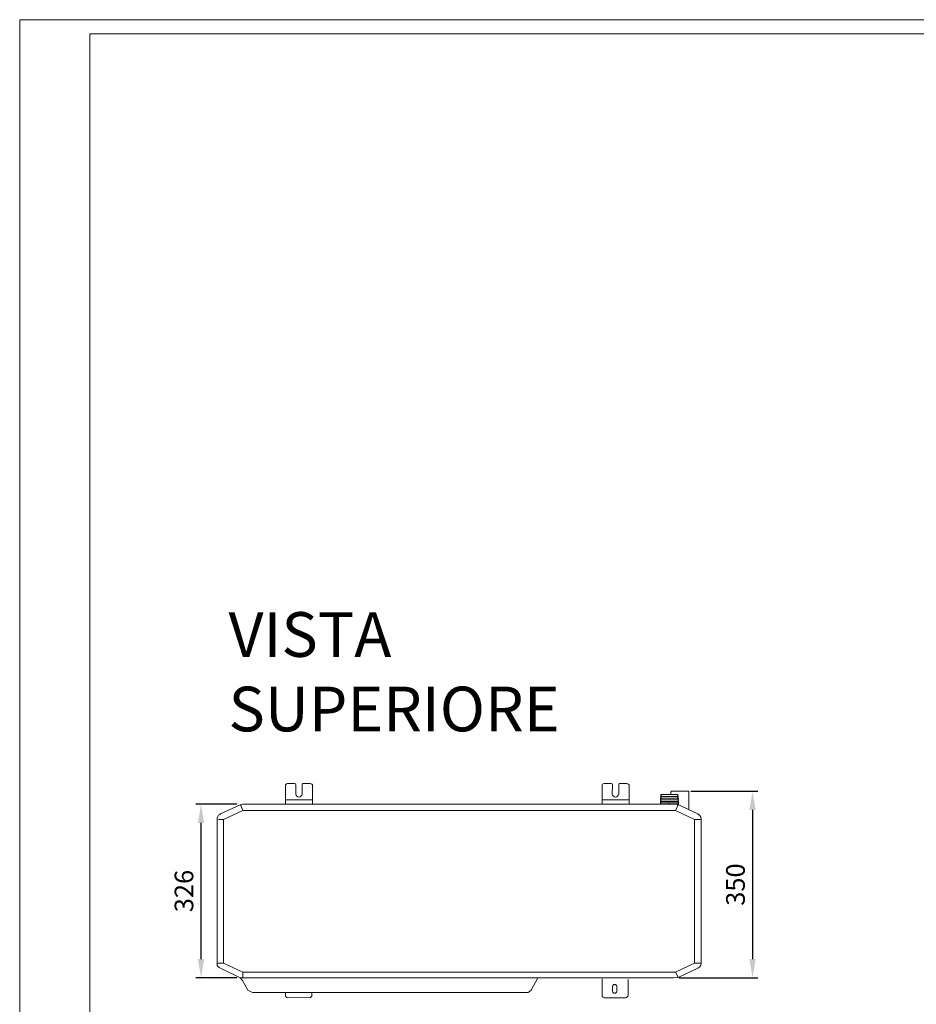
# Model space of a CAD drawing. Units: inches. Extents: x -2826 to 4286, y -178 to 3202.
# Drawn here: x 0 to 1682, y 1355 to 3202 of the extents above; entities that cross this region are included whole.
import ezdxf

# ---------------------------------------------------------------- set-up
doc = ezdxf.new("R2010")
doc.units = ezdxf.units.IN
doc.header["$MEASUREMENT"] = 0
for name, color, linetype in [('Cartiglio', 7, 'Continuous'), ('Prodotto', 7, 'Continuous'), ('Testi&Quote', 4, 'Continuous')]:
    doc.layers.add(name, color=color, linetype=linetype)
doc.styles.add('Roman', font='ROMANS.SHX')
doc.dimstyles.new('ISO-25', dxfattribs={"dimtxt": 35, "dimasz": 35, "dimexe": 10, "dimexo": 11, "dimgap": 10, "dimtad": 1, "dimdec": 0, "dimtxsty": 'Roman', "dimcen": 30, "dimclrd": 1, "dimclre": 1, "dimclrt": 256, "dimadec": 0, "dimazin": 0, "dimtfac": 1, "dimtdec": 0, "dimtmove": 0, "dimatfit": 3, "dimldrblk": 'CLOSEDBLANK', "dimfxl": 0, "dimarcsym": 0})

# ---------------------------------------------------------------- blocks, each defined once
blk = doc.blocks.new('*D4')
at = {"layer": 'Defpoints', "color": 0, "transparency": 16777216}
for p in [(1248.4, 1754.7), (1226.5, 1404.9), (1375.1, 1404.9)]:
    blk.add_point(p, dxfattribs=at)
at = {"layer": 'Testi&Quote', "color": 1, "lineweight": -2, "transparency": 16777216}
for p, q in [((1259.4, 1754.7), (1385.1, 1754.7)), ((1375.1, 1719.7), (1375.1, 1439.9)), ((1237.5, 1404.9), (1385.1, 1404.9))]:
    blk.add_line(p, q, dxfattribs=at)
at = {"layer": 'Testi&Quote', "color": 1, "transparency": 16777216}
for points in [[(1369.3, 1719.7), (1380.9, 1719.7), (1375.1, 1754.7)], [(1369.3, 1439.9), (1380.9, 1439.9), (1375.1, 1404.9)]]:
    blk.add_solid(points, dxfattribs=at)
at = {"layer": 'Testi&Quote', "transparency": 16777216, "insert": (1347.6, 1579.8), "char_height": 35, "attachment_point": 5, "rotation": 90, "style": 'Roman'}
blk.add_mtext('350', dxfattribs=at)
blk = doc.blocks.new('_ClosedBlank')
at = {"color": 0, "linetype": 'ByBlock', "lineweight": -2}
for p, q in [((-1, 0.167), (0, 0)), ((-1, 0.167), (-1, -0.167)), ((0, 0), (-1, -0.167))]:
    blk.add_line(p, q, dxfattribs=at)
blk = doc.blocks.new('*D5')
at = {"layer": 'Defpoints', "color": 0, "transparency": 16777216}
for p in [(340.3, 1730.6), (418.7, 1730.6), (418.7, 1404.9)]:
    blk.add_point(p, dxfattribs=at)
at = {"layer": 'Testi&Quote', "color": 1, "lineweight": -2, "transparency": 16777216}
for p, q in [((407.7, 1730.6), (330.3, 1730.6)), ((340.3, 1439.9), (340.3, 1695.6)), ((407.7, 1404.9), (330.3, 1404.9))]:
    blk.add_line(p, q, dxfattribs=at)
at = {"layer": 'Testi&Quote', "color": 1, "transparency": 16777216}
for points in [[(334.4, 1695.6), (346.1, 1695.6), (340.3, 1730.6)], [(334.4, 1439.9), (346.1, 1439.9), (340.3, 1404.9)]]:
    blk.add_solid(points, dxfattribs=at)
at = {"layer": 'Testi&Quote', "transparency": 16777216, "insert": (312.8, 1567.7), "char_height": 35, "attachment_point": 5, "rotation": 90, "style": 'Roman'}
blk.add_mtext('326', dxfattribs=at)

msp = doc.modelspace()

# ---------------------------------------------------------------- linework, layer by layer
at = {"layer": 'Cartiglio', "lineweight": 18}
msp.add_lwpolyline([(0, 3202), (4285.9, 3202), (4285.9, -177.8), (0, -177.8)], close=True, dxfattribs=at)
msp.add_lwpolyline([(131.7, -151.3), (4260.5, -151.3), (4260.5, 3175.6), (131.7, 3175.6), (131.7, -151.3)], dxfattribs=at)
at = {"layer": 'Prodotto', "lineweight": 18}
for p, q in [((376.6, 1422.9), (413.9, 1404.9)), ((413.9, 1404.9), (418.1, 1400.1))]:
    msp.add_line(p, q, dxfattribs=at)
for points in [[(498.8, 1765.5), (498.8, 1731.6)], [(515.7, 1769.1), (502.4, 1769.1)], [(518.2, 1748.6), (518.2, 1766.7)], [(530.3, 1766.7), (530.3, 1748.6)], [(544.9, 1769.1), (531.5, 1769.1)], [(549.7, 1731.6), (549.7, 1765.5)], [(1092.9, 1765.5), (1092.7, 1731.6)], [(1109.8, 1769.1), (1096.5, 1769.1)], [(1112, 1748.6), (1112.2, 1766.7)], [(1124.4, 1766.7), (1124.2, 1748.6)], [(1139, 1769.1), (1125.6, 1769.1)], [(1143.5, 1731.6), (1143.7, 1765.5)], [(1223.1, 1754.7), (1221.9, 1753.4)], [(498.8, 1738.9), (549.6, 1738.9)], [(1092.7, 1738.9), (1143.5, 1738.9)], [(1234.5, 1748.7), (1202.6, 1748.7)], [(1203.8, 1748.7), (1202.6, 1748.7)], [(1202.6, 1748.7), (1205, 1747.5)], [(1205, 1747.4), (1202.6, 1746.2)], [(1202.6, 1746.2), (1203.8, 1745)], [(1202.6, 1746.2), (1202.6, 1746.2)], [(1202.6, 1746.2), (1202.6, 1746.2)], [(1203.8, 1745), (1202.6, 1743.8)], [(1202.6, 1743.8), (1203.8, 1742.6)], [(1202.6, 1743.8), (1202.6, 1743.8)], [(1202.6, 1743.8), (1202.6, 1743.8)], [(1203.8, 1742.6), (1202.6, 1741.4)], [(1202.6, 1741.4), (1203.8, 1740.2)], [(1202.6, 1741.4), (1202.6, 1741.4)], [(1202.6, 1741.4), (1202.6, 1741.4)], [(1203.8, 1740.2), (1202.6, 1740.2)], [(1202.6, 1740.2), (1202.6, 1739)], [(1202.6, 1740.2), (1202.6, 1740.2)], [(1202.6, 1739), (1203.8, 1737.8)], [(1203.8, 1737.8), (1202.6, 1737.8)], [(1202.6, 1737.8), (1202.6, 1736.6)], [(1202.6, 1737.8), (1202.6, 1737.8)], [(1203.8, 1736.6), (1202.6, 1735.4)], [(1202.6, 1736.6), (1203.8, 1736.6)], [(1203.8, 1745), (1203.8, 1745)], [(1203.8, 1742.6), (1203.8, 1742.6)], [(1203.8, 1740.2), (1203.8, 1740.2)], [(1203.8, 1737.8), (1203.8, 1737.8)], [(1203.8, 1736.6), (1203.8, 1736.6)], [(1204, 1745), (1235.8, 1745)], [(1204, 1741.8), (1235.8, 1741.8)], [(1204, 1738.7), (1235.8, 1738.7)], [(1205, 1747.4), (1205, 1747.4)], [(1221.9, 1748.7), (1221.9, 1753.5)], [(1236.3, 1747.5), (1233.9, 1748.7)], [(1233.9, 1746.2), (1236.3, 1747.4)], [(1233.9, 1746.2), (1233.9, 1746.2)], [(1236.3, 1745), (1233.9, 1746.2)], [(1233.9, 1743.8), (1236.3, 1745.1)], [(1233.9, 1743.8), (1233.9, 1743.8)], [(1236.3, 1742.6), (1233.9, 1743.8)], [(1235.1, 1741.4), (1236.3, 1742.6)], [(1236.3, 1740.2), (1235.1, 1741.4)], [(1235.1, 1739), (1236.3, 1740.2)], [(1235.1, 1739), (1235.1, 1739)], [(1236.3, 1739), (1235.1, 1739)], [(1235.1, 1736.6), (1236.3, 1737.8)], [(1235.1, 1735.4), (1236.3, 1736.6)], [(1235.1, 1736.6), (1235.1, 1736.6)], [(1236.3, 1736.6), (1235.1, 1736.6)], [(1236.3, 1747.5), (1236.3, 1747.5)], [(1236.3, 1747.5), (1236.3, 1747.5)], [(1236.3, 1745), (1236.3, 1745)], [(1236.3, 1745), (1236.3, 1745)], [(1236.3, 1742.6), (1236.3, 1742.6)], [(1236.3, 1742.6), (1236.3, 1742.6)], [(1236.3, 1740.2), (1236.3, 1740.2)], [(1236.3, 1740.2), (1236.3, 1740.2)], [(1236.3, 1739), (1236.3, 1737.8)], [(1236.3, 1737.8), (1236.3, 1737.8)], [(1236.3, 1736.6), (1236.3, 1736.6)], [(1236.3, 1736.6), (1236.3, 1736.6)], [(418.7, 1718.6), (382.6, 1701.7)], [(415.1, 1728.2), (413.8, 1729.4)], [(418.7, 1718.6), (415.1, 1728.2)], [(418.7, 1730.6), (418.7, 1730.6)], [(418.7, 1730.6), (1231.5, 1730.6)], [(1230.3, 1718.6), (418.7, 1718.6)], [(1202.6, 1735.4), (1202.6, 1734.2)], [(1202.6, 1735.4), (1202.6, 1735.4)], [(1203.8, 1734.2), (1202.6, 1733)], [(1202.6, 1734.2), (1203.8, 1734.2)], [(1218.3, 1733), (1219.5, 1733), (1202.6, 1733)], [(1202.6, 1733), (1202.6, 1730.6)], [(1202.6, 1733), (1202.6, 1733)], [(1203.8, 1734.2), (1203.8, 1734.2)], [(1204, 1735.7), (1235.8, 1735.7)], [(1218.3, 1733), (1218.3, 1731.8)], [(1218.3, 1733), (1218.3, 1730.6)], [(1218.3, 1731.8), (1218.3, 1730.6)], [(1219.5, 1733), (1236.3, 1733)], [(1230.3, 1718.6), (1235.1, 1728.2)], [(1266.4, 1701.7), (1230.3, 1718.6)], [(1231.5, 1730.6), (1233.9, 1730.6)], [(1231.5, 1730.6), (1231.5, 1730.6)], [(1231.5, 1730.6), (1231.5, 1730.6)], [(1232.7, 1730.6), (1232.7, 1730.6)], [(1233.9, 1730.6), (1233.9, 1730.6)], [(1233.9, 1730.6), (1233.9, 1730.6)], [(1233.9, 1730.6), (1235.1, 1729.4)], [(1236.3, 1730.6), (1233.9, 1730.6)], [(1233.9, 1730.6), (1233.9, 1730.6)], [(1235.1, 1735.4), (1235.1, 1735.4)], [(1236.3, 1734.2), (1235.1, 1735.4)], [(1235.1, 1733), (1235.1, 1733)], [(1235.1, 1733), (1236.3, 1733)], [(1236.3, 1731.8), (1235.1, 1733)], [(1235.1, 1730), (1235.1, 1729.4)], [(1235.1, 1728.2), (1235.1, 1729.4)], [(1235.1, 1729.4), (1235.1, 1729.4)], [(1236.3, 1734.2), (1236.3, 1733)], [(1236.3, 1733), (1236.3, 1733)], [(1236.3, 1731.8), (1236.3, 1730.6)], [(382.6, 1701.7), (372.9, 1701.7)], [(382.6, 1701.7), (382.6, 1432.5)], [(1266.4, 1701.7), (1278.5, 1701.7)], [(1266.4, 1432.6), (1266.4, 1701.7)], [(370.5, 1450.6), (370.5, 1450.6)], [(370.5, 1432.6), (370.5, 1432.6)], [(372.9, 1432.6), (370.5, 1431.4)], [(370.5, 1431.4), (370.5, 1431.4)], [(382.6, 1432.6), (372.9, 1432.6)], [(376.6, 1422.9), (376.6, 1422.9)], [(382.6, 1432.6), (418.7, 1415.7)], [(1230.3, 1415.7), (1266.4, 1432.5)], [(1266.4, 1432.6), (1278.4, 1432.5)], [(1278.4, 1432.6), (1278.4, 1432.6)], [(1278.4, 1431.4), (1278.4, 1431.4)], [(418.7, 1415.7), (418.7, 1404.9)], [(418.7, 1415.7), (1230.3, 1415.7)], [(481.2, 1404.9), (481.2, 1404.9)], [(481.2, 1404.9), (484.9, 1404.9)], [(481.2, 1404.9), (482.4, 1404.9)], [(481.2, 1404.9), (481.2, 1404.9)], [(482.4, 1404.9), (482.4, 1404.9)], [(482.4, 1404.9), (482.4, 1404.9)], [(482.4, 1404.9), (482.4, 1404.9)], [(482.4, 1404.9), (482.4, 1404.9)], [(482.4, 1404.9), (482.4, 1404.9)], [(483.6, 1404.9), (484.9, 1404.9)], [(483.6, 1404.9), (483.6, 1404.9)], [(483.6, 1404.9), (483.6, 1404.9)], [(483.6, 1404.9), (483.6, 1404.9)], [(483.6, 1404.9), (483.6, 1404.9)], [(484.9, 1404.9), (484.9, 1404.9)], [(484.9, 1404.9), (484.9, 1404.9)], [(484.9, 1404.9), (486, 1404.9)], [(484.9, 1404.9), (484.9, 1404.9)], [(486, 1404.9), (486, 1404.9)], [(972.1, 1404.9), (959.9, 1382), (953.9, 1377.2), (689.4, 1377.2)], [(940.6, 1404.9), (940.6, 1404.9)], [(1230.3, 1415.7), (1235.1, 1407.3)], [(1235.1, 1407.3), (1235.1, 1406.1)], [(1235.1, 1406.1), (1235.1, 1405.7)], [(951.5, 1377.2), (436.7, 1377.2), (428.3, 1382), (418.1, 1400.1)], [(1093, 1402.7), (1093, 1371.2)], [(498.8, 1376.1), (498.8, 1371.2)], [(501.8, 1367.7), (543.6, 1367.6)], [(548.4, 1371.2), (548.4, 1376)], [(652.1, 1377.2), (659.3, 1377.2)], [(652.1, 1377.2), (689.4, 1377.2)], [(659.3, 1377.2), (689.4, 1377.2)], [(669, 1377.2), (943.1, 1377.2)], [(689.4, 1377.2), (953.9, 1377.2)], [(943.1, 1377.2), (943.1, 1377.2)], [(951.5, 1377.2), (950.3, 1377.2)], [(953.9, 1377.2), (953.9, 1377.2)]]:
    msp.add_lwpolyline(points, dxfattribs=at)
msp.add_lwpolyline([(1223.1, 1754.7), (1255.1, 1754.7, -0.414214), (1255.6, 1754.2), (1255.6, 1721)], format="xyb", dxfattribs=at)
for points in [[(502.4, 1769.1), (500, 1769.1), (498.8, 1767.9), (498.8, 1765.5)], [(518.1, 1766.7), (518.1, 1769.1), (516.9, 1769.1), (515.7, 1769.1)], [(531.5, 1769.1), (530.3, 1769.1), (530.3, 1769.1), (530.3, 1766.7)], [(549.8, 1765.5), (549.8, 1767.9), (547.3, 1769.1), (544.9, 1769.1)], [(1096.5, 1769.1), (1094.1, 1769.1), (1092.9, 1767.9), (1092.9, 1765.5)], [(1112.2, 1766.7), (1112.2, 1769.1), (1111, 1769.1), (1109.8, 1769.1)], [(1125.6, 1769.1), (1124.4, 1769.1), (1124.4, 1769.1), (1124.4, 1766.7)], [(1143.8, 1765.5), (1143.8, 1767.9), (1141.4, 1769.1), (1139, 1769.1)], [(498.8, 1372.4), (498.8, 1370), (500, 1367.6), (502.4, 1367.6)], [(543.6, 1367.6), (546, 1367.6), (548.4, 1370), (548.4, 1372.4)]]:
    msp.add_open_spline(points, degree=3, dxfattribs=at)
for points, knots in [([(518.2, 1749.8), (518.2, 1746.1), (521.7, 1743.7), (524.2, 1743.7), (526.6, 1743.7), (529, 1746.1), (530.2, 1749.8)], [0, 0, 0, 0, 1, 1, 1, 2, 2, 2, 2]), ([(1112, 1749.8), (1112, 1746.1), (1115.6, 1743.7), (1118, 1743.7), (1120.5, 1743.7), (1122.9, 1746.1), (1124.1, 1749.8)], [0, 0, 0, 0, 1, 1, 1, 2, 2, 2, 2]), ([(1231.5, 1730.6), (1231.5, 1730.6), (418.7, 1730.6), (418.7, 1730.6), (418.7, 1730.6), (413.8, 1729.4), (413.8, 1729.4), (413.8, 1729.4), (376.6, 1712.5), (376.6, 1712.5), (376.6, 1712.5), (375.3, 1711.3), (375.3, 1711.3), (375.3, 1711.3), (372.9, 1710.1), (372.9, 1710.1), (372.9, 1710.1), (371.7, 1707.7), (371.7, 1707.7), (371.7, 1707.7), (370.5, 1704.1), (370.5, 1704.1), (370.5, 1704.1), (370.5, 1429.8), (370.5, 1429.8), (370.5, 1429.8), (370.1, 1426.2), (374.1, 1424.1), (374.1, 1424.1), (376.6, 1422.9), (376.6, 1422.9)], [0, 0, 0, 0, 1, 1, 1, 2, 2, 2, 3, 3, 3, 4, 4, 4, 5, 5, 5, 6, 6, 6, 7, 7, 7, 8, 8, 8, 9, 9, 9, 10, 10, 10, 10]), ([(1233.9, 1730.6), (1233.9, 1730.6), (1272.4, 1712.6), (1272.4, 1712.6), (1279.4, 1709), (1278.4, 1704), (1278.4, 1699.7)], [0, 0, 0, 0, 1, 1, 1, 2, 2, 2, 2]), ([(413.9, 1404.9), (413.9, 1404.9), (1226.5, 1404.9), (1226.5, 1404.9), (1226.5, 1404.9), (1235.5, 1405.7), (1235.5, 1405.7), (1235.5, 1405.7), (1272.4, 1422.9), (1272.4, 1422.9), (1272.4, 1422.9), (1273, 1423.5), (1273, 1423.5), (1276.6, 1425.9), (1278.4, 1427.5), (1278.4, 1431.1), (1278.4, 1431.1), (1278.4, 1432.3), (1278.4, 1432.3), (1278.4, 1432.3), (1278.4, 1437.6), (1278.4, 1437.6), (1278.4, 1437.6), (1278.4, 1700.6), (1278.4, 1700.6)], [0, 0, 0, 0, 1, 1, 1, 2, 2, 2, 3, 3, 3, 4, 4, 4, 5, 5, 5, 6, 6, 6, 7, 7, 7, 8, 8, 8, 8]), ([(1093, 1372.4), (1093, 1370), (1094.2, 1367.6), (1096.6, 1367.6), (1096.6, 1367.6), (1097.8, 1367.5), (1097.8, 1367.5), (1097.8, 1367.5), (1135.2, 1367.5), (1135.2, 1367.5), (1135.2, 1367.5), (1136.6, 1367.6), (1136.6, 1367.6), (1139, 1367.6), (1141.5, 1370), (1141.5, 1372.4), (1141.5, 1372.4), (1141.5, 1401.7), (1141.5, 1401.7)], [0, 0, 0, 0, 1, 1, 1, 2, 2, 2, 3, 3, 3, 4, 4, 4, 5, 5, 5, 6, 6, 6, 6]), ([(1120.3, 1379.8), (1120.3, 1377.7), (1118.5, 1375.9), (1116.3, 1375.9), (1114.2, 1375.9), (1112.4, 1377.7), (1112.4, 1379.8), (1112.4, 1379.8), (1112.4, 1388.7), (1112.4, 1388.7), (1112.4, 1390.8), (1114.2, 1392.6), (1116.3, 1392.6), (1118.5, 1392.6), (1120.3, 1390.8), (1120.3, 1388.7), (1120.3, 1388.7), (1120.3, 1379.8), (1120.3, 1379.8)], [0, 0, 0, 0, 1, 1, 1, 2, 2, 2, 3, 3, 3, 4, 4, 4, 5, 5, 5, 6, 6, 6, 6])]:
    msp.add_open_spline(points, degree=3, knots=knots, dxfattribs=at)

# ---------------------------------------------------------------- texts
at = {"layer": 'Testi&Quote', "color": 2, "insert": (391.9, 1867.2), "char_height": 33.526, "attachment_point": 7, "style": 'Roman'}
msp.add_mtext('{\\H2.5x;VISTA SUPERIORE}', dxfattribs=at)

# ---------------------------------------------------------------- dimensions: what is measured, and where the dimension line sits
at = {"layer": 'Testi&Quote'}
for base, p1, p2, picture, middle in [((1375.1, 1404.9), (1248.4, 1754.7), (1226.5, 1404.9), '*D4', (1347.6, 1579.8)), ((340.3, 1730.6), (418.7, 1404.9), (418.7, 1730.6), '*D5', (312.8, 1567.7))]:
    dim = msp.add_linear_dim(base=base, p1=p1, p2=p2, angle=90, dimstyle='ISO-25', dxfattribs=at)
    dim.commit()
    dim.dimension.update_dxf_attribs({"geometry": picture, "text_midpoint": middle})

doc.saveas('drawing.dxf')
